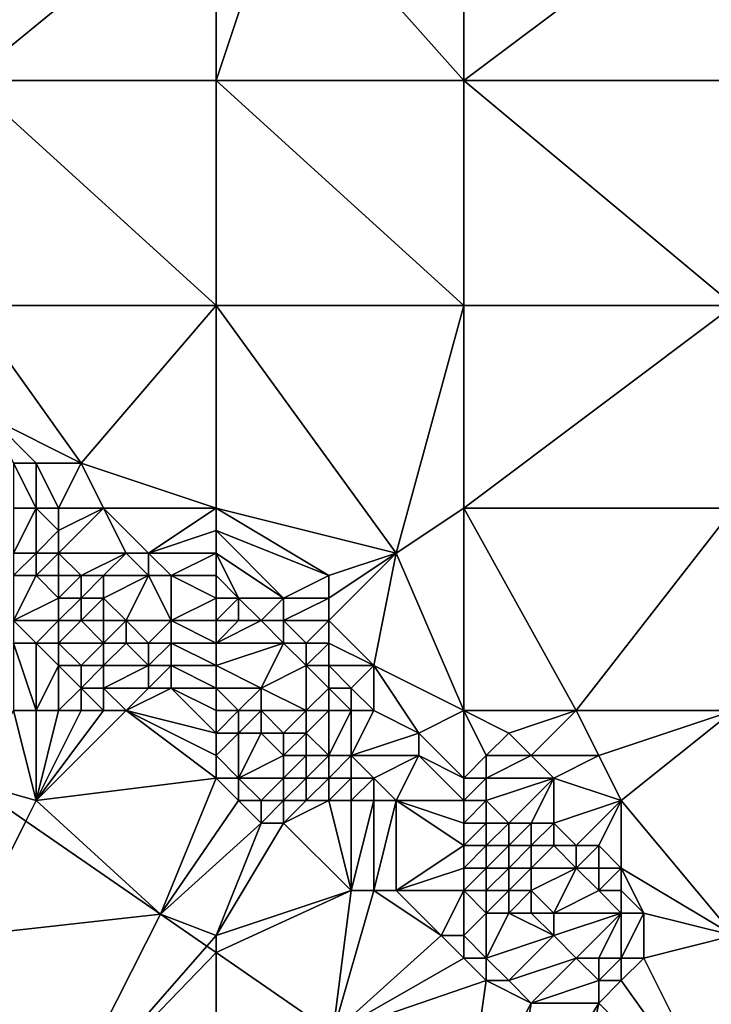
# Model space of a CAD drawing. Units: metres. Extents: x 73750 to 74375, y 348000 to 348500.
# Drawn here: x 73782 to 73813, y 348190 to 348234 of the extents above; entities that cross this region are included whole.
import ezdxf

# ---------------------------------------------------------------- set-up
doc = ezdxf.new("R2010")
doc.units = ezdxf.units.M
doc.layers.add('Terrain', color=15, linetype='Continuous')

msp = doc.modelspace()

# ---------------------------------------------------------------- linework, layer by layer
at = {"layer": 'Terrain'}
for points in [[(73791, 348231, 256.55), (73791, 348240, 256.6), (73780, 348231, 256.45), (73791, 348231, 256.55)], [(73791, 348240, 256.6), (73780, 348240, 256.51), (73780, 348231, 256.45), (73791, 348240, 256.6)], [(73791, 348231, 256.55), (73794, 348240, 256.76), (73791, 348240, 256.6), (73791, 348231, 256.55)], [(73802, 348231, 256.77), (73794, 348240, 256.76), (73791, 348231, 256.55), (73802, 348231, 256.77)], [(73802, 348231, 256.77), (73802, 348240, 256.79), (73794, 348240, 256.76), (73802, 348231, 256.77)], [(73802, 348231, 256.77), (73814, 348240, 256.69), (73802, 348240, 256.79), (73802, 348231, 256.77)], [(73814, 348231, 256.71), (73814, 348240, 256.69), (73802, 348231, 256.77), (73814, 348231, 256.71)], [(73791, 348221, 256.54), (73780, 348231, 256.45), (73780, 348221, 256.53), (73791, 348221, 256.54)], [(73791, 348231, 256.55), (73780, 348231, 256.45), (73791, 348221, 256.54), (73791, 348231, 256.55)], [(73791, 348231, 256.55), (73791, 348221, 256.54), (73802, 348221, 256.62), (73791, 348231, 256.55)], [(73802, 348231, 256.77), (73791, 348231, 256.55), (73802, 348221, 256.62), (73802, 348231, 256.77)], [(73814, 348221, 256.8), (73802, 348231, 256.77), (73802, 348221, 256.62), (73814, 348221, 256.8)], [(73814, 348231, 256.71), (73802, 348231, 256.77), (73814, 348221, 256.8), (73814, 348231, 256.71)], [(73780, 348221, 256.53), (73781, 348216, 256.56), (73785, 348214, 256.6), (73780, 348221, 256.53)], [(73791, 348221, 256.54), (73780, 348221, 256.53), (73785, 348214, 256.6), (73791, 348221, 256.54)], [(73791, 348212, 256.59), (73791, 348221, 256.54), (73785, 348214, 256.6), (73791, 348212, 256.59)], [(73791, 348212, 256.59), (73799, 348210, 256.66), (73791, 348221, 256.54), (73791, 348212, 256.59)], [(73799, 348210, 256.66), (73802, 348221, 256.62), (73791, 348221, 256.54), (73799, 348210, 256.66)], [(73802, 348212, 256.7), (73802, 348221, 256.62), (73799, 348210, 256.66), (73802, 348212, 256.7)], [(73802, 348212, 256.7), (73814, 348221, 256.8), (73802, 348221, 256.62), (73802, 348212, 256.7)], [(73814, 348212, 256.7), (73814, 348221, 256.8), (73802, 348212, 256.7), (73814, 348212, 256.7)], [(73781, 348216, 256.56), (73783, 348214, 256.81), (73785, 348214, 256.6), (73781, 348216, 256.56)], [(73781, 348216, 256.56), (73782, 348214, 256.83), (73783, 348214, 256.81), (73781, 348216, 256.56)], [(73782, 348212, 257.4), (73783, 348212, 257.02), (73782, 348214, 256.83), (73782, 348212, 257.4)], [(73783, 348212, 257.02), (73783, 348214, 256.81), (73782, 348214, 256.83), (73783, 348212, 257.02)], [(73783, 348212, 257.02), (73784, 348212, 256.86), (73783, 348214, 256.81), (73783, 348212, 257.02)], [(73784, 348212, 256.86), (73785, 348214, 256.6), (73783, 348214, 256.81), (73784, 348212, 256.86)], [(73784, 348212, 256.86), (73786, 348212, 256.62), (73785, 348214, 256.6), (73784, 348212, 256.86)], [(73791, 348212, 256.59), (73785, 348214, 256.6), (73786, 348212, 256.62), (73791, 348212, 256.59)], [(73782, 348212, 257.4), (73782, 348210, 258.35), (73783, 348212, 257.02), (73782, 348212, 257.4)], [(73783, 348212, 257.02), (73782, 348210, 258.35), (73783, 348210, 258.04), (73783, 348212, 257.02)], [(73783, 348212, 257.02), (73783, 348210, 258.04), (73784, 348211, 257.27), (73783, 348212, 257.02)], [(73783, 348212, 257.02), (73784, 348211, 257.27), (73784, 348212, 256.86), (73783, 348212, 257.02)], [(73784, 348212, 256.86), (73784, 348211, 257.27), (73786, 348212, 256.62), (73784, 348212, 256.86)], [(73786, 348212, 256.62), (73784, 348211, 257.27), (73784, 348210, 257.88), (73786, 348212, 256.62)], [(73786, 348212, 256.62), (73784, 348210, 257.88), (73787, 348210, 256.97), (73786, 348212, 256.62)], [(73786, 348212, 256.62), (73787, 348210, 256.97), (73788, 348210, 256.72), (73786, 348212, 256.62)], [(73791, 348212, 256.59), (73786, 348212, 256.62), (73788, 348210, 256.72), (73791, 348212, 256.59)], [(73791, 348212, 256.59), (73788, 348210, 256.72), (73791, 348211, 256.59), (73791, 348212, 256.59)], [(73791, 348212, 256.59), (73791, 348211, 256.59), (73796, 348209, 256.63), (73791, 348212, 256.59)], [(73791, 348212, 256.59), (73796, 348209, 256.63), (73799, 348210, 256.66), (73791, 348212, 256.59)], [(73802, 348203, 256.65), (73802, 348212, 256.7), (73799, 348210, 256.66), (73802, 348203, 256.65)], [(73802, 348203, 256.65), (73807, 348203, 256.78), (73802, 348212, 256.7), (73802, 348203, 256.65)], [(73814, 348212, 256.7), (73802, 348212, 256.7), (73807, 348203, 256.78), (73814, 348212, 256.7)], [(73814, 348203, 256.72), (73814, 348212, 256.7), (73807, 348203, 256.78), (73814, 348203, 256.72)], [(73784, 348211, 257.27), (73783, 348210, 258.04), (73784, 348210, 257.88), (73784, 348211, 257.27)], [(73791, 348211, 256.59), (73788, 348210, 256.72), (73791, 348210, 256.58), (73791, 348211, 256.59)], [(73791, 348211, 256.59), (73791, 348210, 256.58), (73794, 348208, 256.63), (73791, 348211, 256.59)], [(73791, 348211, 256.59), (73794, 348208, 256.63), (73796, 348209, 256.63), (73791, 348211, 256.59)], [(73782, 348210, 258.35), (73782, 348209, 258.44), (73783, 348210, 258.04), (73782, 348210, 258.35)], [(73783, 348210, 258.04), (73782, 348209, 258.44), (73783, 348209, 258.48), (73783, 348210, 258.04)], [(73783, 348210, 258.04), (73783, 348209, 258.48), (73784, 348210, 257.88), (73783, 348210, 258.04)], [(73784, 348210, 257.88), (73783, 348209, 258.48), (73784, 348209, 258.4), (73784, 348210, 257.88)], [(73784, 348210, 257.88), (73784, 348209, 258.4), (73785, 348209, 258.24), (73784, 348210, 257.88)], [(73784, 348210, 257.88), (73785, 348209, 258.24), (73787, 348210, 256.97), (73784, 348210, 257.88)], [(73787, 348210, 256.97), (73785, 348209, 258.24), (73786, 348209, 257.93), (73787, 348210, 256.97)], [(73787, 348210, 256.97), (73786, 348209, 257.93), (73788, 348209, 257.14), (73787, 348210, 256.97)], [(73787, 348210, 256.97), (73788, 348209, 257.14), (73788, 348210, 256.72), (73787, 348210, 256.97)], [(73788, 348210, 256.72), (73788, 348209, 257.14), (73789, 348209, 256.85), (73788, 348210, 256.72)], [(73791, 348210, 256.58), (73788, 348210, 256.72), (73789, 348209, 256.85), (73791, 348210, 256.58)], [(73791, 348210, 256.58), (73789, 348209, 256.85), (73791, 348209, 256.59), (73791, 348210, 256.58)], [(73791, 348210, 256.58), (73791, 348209, 256.59), (73792, 348208, 256.64), (73791, 348210, 256.58)], [(73791, 348210, 256.58), (73792, 348208, 256.64), (73794, 348208, 256.63), (73791, 348210, 256.58)], [(73799, 348210, 256.66), (73796, 348209, 256.63), (73796, 348208, 256.64), (73799, 348210, 256.66)], [(73799, 348210, 256.66), (73796, 348208, 256.64), (73796, 348207, 256.67), (73799, 348210, 256.66)], [(73799, 348210, 256.66), (73796, 348207, 256.67), (73798, 348205, 256.64), (73799, 348210, 256.66)], [(73802, 348203, 256.65), (73799, 348210, 256.66), (73798, 348205, 256.64), (73802, 348203, 256.65)], [(73782, 348209, 258.44), (73782, 348207, 257.46), (73783, 348209, 258.48), (73782, 348209, 258.44)], [(73783, 348209, 258.48), (73782, 348207, 257.46), (73784, 348208, 258.54), (73783, 348209, 258.48)], [(73783, 348209, 258.48), (73784, 348208, 258.54), (73784, 348209, 258.4), (73783, 348209, 258.48)], [(73784, 348209, 258.4), (73784, 348208, 258.54), (73785, 348209, 258.24), (73784, 348209, 258.4)], [(73785, 348209, 258.24), (73784, 348208, 258.54), (73785, 348208, 258.54), (73785, 348209, 258.24)], [(73785, 348209, 258.24), (73785, 348208, 258.54), (73786, 348209, 257.93), (73785, 348209, 258.24)], [(73786, 348209, 257.93), (73785, 348208, 258.54), (73786, 348208, 258.4), (73786, 348209, 257.93)], [(73786, 348209, 257.93), (73786, 348208, 258.4), (73788, 348209, 257.14), (73786, 348209, 257.93)], [(73788, 348209, 257.14), (73786, 348208, 258.4), (73787, 348207, 258.52), (73788, 348209, 257.14)], [(73788, 348209, 257.14), (73787, 348207, 258.52), (73789, 348207, 258.02), (73788, 348209, 257.14)], [(73788, 348209, 257.14), (73789, 348207, 258.02), (73789, 348209, 256.85), (73788, 348209, 257.14)], [(73791, 348209, 256.59), (73789, 348209, 256.85), (73791, 348208, 256.79), (73791, 348209, 256.59)], [(73791, 348208, 256.79), (73789, 348209, 256.85), (73789, 348207, 258.02), (73791, 348208, 256.79)], [(73791, 348209, 256.59), (73791, 348208, 256.79), (73792, 348208, 256.64), (73791, 348209, 256.59)], [(73796, 348209, 256.63), (73794, 348208, 256.63), (73796, 348208, 256.64), (73796, 348209, 256.63)], [(73784, 348208, 258.54), (73782, 348207, 257.46), (73784, 348207, 258.16), (73784, 348208, 258.54)], [(73784, 348208, 258.54), (73784, 348207, 258.16), (73785, 348208, 258.54), (73784, 348208, 258.54)], [(73785, 348208, 258.54), (73784, 348207, 258.16), (73785, 348207, 258.43), (73785, 348208, 258.54)], [(73785, 348208, 258.54), (73785, 348207, 258.43), (73786, 348208, 258.4), (73785, 348208, 258.54)], [(73786, 348208, 258.4), (73785, 348207, 258.43), (73786, 348207, 258.55), (73786, 348208, 258.4)], [(73786, 348208, 258.4), (73786, 348207, 258.55), (73787, 348207, 258.52), (73786, 348208, 258.4)], [(73791, 348208, 256.79), (73789, 348207, 258.02), (73791, 348207, 257.29), (73791, 348208, 256.79)], [(73791, 348208, 256.79), (73791, 348207, 257.29), (73792, 348208, 256.64), (73791, 348208, 256.79)], [(73792, 348208, 256.64), (73791, 348207, 257.29), (73792, 348207, 256.94), (73792, 348208, 256.64)], [(73792, 348208, 256.64), (73792, 348207, 256.94), (73793, 348207, 256.71), (73792, 348208, 256.64)], [(73792, 348208, 256.64), (73793, 348207, 256.71), (73794, 348208, 256.63), (73792, 348208, 256.64)], [(73794, 348208, 256.63), (73793, 348207, 256.71), (73794, 348207, 256.63), (73794, 348208, 256.63)], [(73794, 348208, 256.63), (73794, 348207, 256.63), (73796, 348208, 256.64), (73794, 348208, 256.63)], [(73796, 348208, 256.64), (73794, 348207, 256.63), (73796, 348207, 256.67), (73796, 348208, 256.64)], [(73782, 348207, 257.46), (73783, 348206, 257.31), (73784, 348207, 258.16), (73782, 348207, 257.46)], [(73782, 348207, 257.46), (73782, 348206, 257.2), (73783, 348206, 257.31), (73782, 348207, 257.46)], [(73784, 348207, 258.16), (73783, 348206, 257.31), (73784, 348206, 257.58), (73784, 348207, 258.16)], [(73784, 348207, 258.16), (73784, 348206, 257.58), (73785, 348207, 258.43), (73784, 348207, 258.16)], [(73785, 348207, 258.43), (73784, 348206, 257.58), (73786, 348206, 258.33), (73785, 348207, 258.43)], [(73785, 348207, 258.43), (73786, 348206, 258.33), (73786, 348207, 258.55), (73785, 348207, 258.43)], [(73786, 348207, 258.55), (73786, 348206, 258.33), (73787, 348207, 258.52), (73786, 348207, 258.55)], [(73787, 348207, 258.52), (73786, 348206, 258.33), (73787, 348206, 258.55), (73787, 348207, 258.52)], [(73787, 348207, 258.52), (73787, 348206, 258.55), (73788, 348206, 258.57), (73787, 348207, 258.52)], [(73787, 348207, 258.52), (73788, 348206, 258.57), (73789, 348207, 258.02), (73787, 348207, 258.52)], [(73789, 348207, 258.02), (73788, 348206, 258.57), (73789, 348206, 258.49), (73789, 348207, 258.02)], [(73791, 348207, 257.29), (73789, 348207, 258.02), (73791, 348206, 257.93), (73791, 348207, 257.29)], [(73791, 348206, 257.93), (73789, 348207, 258.02), (73789, 348206, 258.49), (73791, 348206, 257.93)], [(73791, 348207, 257.29), (73791, 348206, 257.93), (73792, 348207, 256.94), (73791, 348207, 257.29)], [(73792, 348207, 256.94), (73791, 348206, 257.93), (73793, 348207, 256.71), (73792, 348207, 256.94)], [(73793, 348207, 256.71), (73791, 348206, 257.93), (73794, 348206, 256.8), (73793, 348207, 256.71)], [(73793, 348207, 256.71), (73794, 348206, 256.8), (73794, 348207, 256.63), (73793, 348207, 256.71)], [(73794, 348207, 256.63), (73795, 348206, 256.66), (73796, 348207, 256.67), (73794, 348207, 256.63)], [(73794, 348207, 256.63), (73794, 348206, 256.8), (73795, 348206, 256.66), (73794, 348207, 256.63)], [(73796, 348207, 256.67), (73795, 348206, 256.66), (73796, 348206, 256.64), (73796, 348207, 256.67)], [(73796, 348207, 256.67), (73796, 348206, 256.64), (73798, 348205, 256.64), (73796, 348207, 256.67)], [(73782, 348203, 257.25), (73783, 348203, 257.24), (73782, 348206, 257.2), (73782, 348203, 257.25)], [(73783, 348203, 257.24), (73783, 348206, 257.31), (73782, 348206, 257.2), (73783, 348203, 257.24)], [(73783, 348203, 257.24), (73784, 348205, 257.28), (73783, 348206, 257.31), (73783, 348203, 257.24)], [(73783, 348206, 257.31), (73784, 348205, 257.28), (73784, 348206, 257.58), (73783, 348206, 257.31)], [(73784, 348206, 257.58), (73785, 348205, 257.48), (73786, 348206, 258.33), (73784, 348206, 257.58)], [(73784, 348206, 257.58), (73784, 348205, 257.28), (73785, 348205, 257.48), (73784, 348206, 257.58)], [(73786, 348206, 258.33), (73785, 348205, 257.48), (73786, 348205, 257.81), (73786, 348206, 258.33)], [(73786, 348206, 258.33), (73786, 348205, 257.81), (73787, 348206, 258.55), (73786, 348206, 258.33)], [(73787, 348206, 258.55), (73786, 348205, 257.81), (73788, 348205, 258.46), (73787, 348206, 258.55)], [(73787, 348206, 258.55), (73788, 348205, 258.46), (73788, 348206, 258.57), (73787, 348206, 258.55)], [(73788, 348206, 258.57), (73788, 348205, 258.46), (73789, 348206, 258.49), (73788, 348206, 258.57)], [(73789, 348206, 258.49), (73788, 348205, 258.46), (73789, 348205, 258.6), (73789, 348206, 258.49)], [(73791, 348206, 257.93), (73789, 348206, 258.49), (73791, 348205, 258.39), (73791, 348206, 257.93)], [(73791, 348205, 258.39), (73789, 348206, 258.49), (73789, 348205, 258.6), (73791, 348205, 258.39)], [(73791, 348206, 257.93), (73791, 348205, 258.39), (73794, 348206, 256.8), (73791, 348206, 257.93)], [(73794, 348206, 256.8), (73791, 348205, 258.39), (73793, 348204, 258.27), (73794, 348206, 256.8)], [(73794, 348206, 256.8), (73793, 348204, 258.27), (73795, 348205, 256.92), (73794, 348206, 256.8)], [(73794, 348206, 256.8), (73795, 348205, 256.92), (73795, 348206, 256.66), (73794, 348206, 256.8)], [(73795, 348206, 256.66), (73795, 348205, 256.92), (73796, 348206, 256.64), (73795, 348206, 256.66)], [(73796, 348206, 256.64), (73795, 348205, 256.92), (73796, 348205, 256.73), (73796, 348206, 256.64)], [(73796, 348206, 256.64), (73796, 348205, 256.73), (73798, 348205, 256.64), (73796, 348206, 256.64)], [(73783, 348203, 257.24), (73784, 348203, 257.23), (73784, 348205, 257.28), (73783, 348203, 257.24)], [(73784, 348203, 257.23), (73785, 348204, 257.2), (73784, 348205, 257.28), (73784, 348203, 257.23)], [(73784, 348205, 257.28), (73785, 348204, 257.2), (73785, 348205, 257.48), (73784, 348205, 257.28)], [(73785, 348205, 257.48), (73785, 348204, 257.2), (73786, 348205, 257.81), (73785, 348205, 257.48)], [(73786, 348205, 257.81), (73785, 348204, 257.2), (73786, 348204, 257.34), (73786, 348205, 257.81)], [(73786, 348205, 257.81), (73786, 348204, 257.34), (73788, 348205, 258.46), (73786, 348205, 257.81)], [(73788, 348205, 258.46), (73786, 348204, 257.34), (73788, 348204, 258.06), (73788, 348205, 258.46)], [(73788, 348205, 258.46), (73788, 348204, 258.06), (73789, 348205, 258.6), (73788, 348205, 258.46)], [(73789, 348205, 258.6), (73788, 348204, 258.06), (73789, 348204, 258.41), (73789, 348205, 258.6)], [(73791, 348205, 258.39), (73789, 348205, 258.6), (73791, 348204, 258.59), (73791, 348205, 258.39)], [(73791, 348204, 258.59), (73789, 348205, 258.6), (73789, 348204, 258.41), (73791, 348204, 258.59)], [(73791, 348205, 258.39), (73791, 348204, 258.59), (73793, 348204, 258.27), (73791, 348205, 258.39)], [(73795, 348203, 258.02), (73795, 348205, 256.92), (73793, 348204, 258.27), (73795, 348203, 258.02)], [(73795, 348203, 258.02), (73796, 348204, 257.06), (73795, 348205, 256.92), (73795, 348203, 258.02)], [(73795, 348205, 256.92), (73796, 348204, 257.06), (73796, 348205, 256.73), (73795, 348205, 256.92)], [(73796, 348205, 256.73), (73796, 348204, 257.06), (73797, 348204, 256.79), (73796, 348205, 256.73)], [(73796, 348205, 256.73), (73797, 348204, 256.79), (73798, 348205, 256.64), (73796, 348205, 256.73)], [(73798, 348203, 256.84), (73798, 348205, 256.64), (73797, 348204, 256.79), (73798, 348203, 256.84)], [(73798, 348203, 256.84), (73800, 348202, 256.72), (73798, 348205, 256.64), (73798, 348203, 256.84)], [(73802, 348203, 256.65), (73798, 348205, 256.64), (73800, 348202, 256.72), (73802, 348203, 256.65)], [(73784, 348203, 257.23), (73785, 348203, 257.18), (73785, 348204, 257.2), (73784, 348203, 257.23)], [(73785, 348203, 257.18), (73786, 348203, 257.19), (73785, 348204, 257.2), (73785, 348203, 257.18)], [(73786, 348203, 257.19), (73786, 348204, 257.34), (73785, 348204, 257.2), (73786, 348203, 257.19)], [(73786, 348203, 257.19), (73787, 348203, 257.31), (73786, 348204, 257.34), (73786, 348203, 257.19)], [(73787, 348203, 257.31), (73788, 348204, 258.06), (73786, 348204, 257.34), (73787, 348203, 257.31)], [(73787, 348203, 257.31), (73789, 348204, 258.41), (73788, 348204, 258.06), (73787, 348203, 257.31)], [(73791, 348202, 258.14), (73789, 348204, 258.41), (73787, 348203, 257.31), (73791, 348202, 258.14)], [(73791, 348203, 258.52), (73791, 348204, 258.59), (73789, 348204, 258.41), (73791, 348203, 258.52)], [(73791, 348203, 258.52), (73789, 348204, 258.41), (73791, 348202, 258.14), (73791, 348203, 258.52)], [(73791, 348203, 258.52), (73792, 348203, 258.62), (73791, 348204, 258.59), (73791, 348203, 258.52)], [(73792, 348203, 258.62), (73793, 348204, 258.27), (73791, 348204, 258.59), (73792, 348203, 258.62)], [(73792, 348203, 258.62), (73793, 348203, 258.55), (73793, 348204, 258.27), (73792, 348203, 258.62)], [(73793, 348203, 258.55), (73795, 348203, 258.02), (73793, 348204, 258.27), (73793, 348203, 258.55)], [(73795, 348203, 258.02), (73796, 348203, 257.6), (73796, 348204, 257.06), (73795, 348203, 258.02)], [(73796, 348203, 257.6), (73797, 348203, 257.18), (73796, 348204, 257.06), (73796, 348203, 257.6)], [(73797, 348203, 257.18), (73797, 348204, 256.79), (73796, 348204, 257.06), (73797, 348203, 257.18)], [(73797, 348203, 257.18), (73798, 348203, 256.84), (73797, 348204, 256.79), (73797, 348203, 257.18)], [(73782, 348203, 257.25), (73780, 348199.849, 257.213), (73783, 348199, 257.31), (73782, 348203, 257.25)], [(73782, 348203, 257.25), (73783, 348199, 257.31), (73783, 348203, 257.24), (73782, 348203, 257.25)], [(73783, 348203, 257.24), (73783, 348199, 257.31), (73784, 348203, 257.23), (73783, 348203, 257.24)], [(73784, 348203, 257.23), (73783, 348199, 257.31), (73785, 348203, 257.18), (73784, 348203, 257.23)], [(73785, 348203, 257.18), (73783, 348199, 257.31), (73786, 348203, 257.19), (73785, 348203, 257.18)], [(73786, 348203, 257.19), (73783, 348199, 257.31), (73787, 348203, 257.31), (73786, 348203, 257.19)], [(73791, 348200, 257.25), (73787, 348203, 257.31), (73783, 348199, 257.31), (73791, 348200, 257.25)], [(73791, 348202, 258.14), (73787, 348203, 257.31), (73791, 348201, 257.59), (73791, 348202, 258.14)], [(73791, 348201, 257.59), (73787, 348203, 257.31), (73791, 348200, 257.25), (73791, 348201, 257.59)], [(73791, 348203, 258.52), (73791, 348202, 258.14), (73792, 348203, 258.62), (73791, 348203, 258.52)], [(73792, 348203, 258.62), (73791, 348202, 258.14), (73792, 348202, 258.45), (73792, 348203, 258.62)], [(73792, 348203, 258.62), (73792, 348202, 258.45), (73793, 348203, 258.55), (73792, 348203, 258.62)], [(73793, 348203, 258.55), (73792, 348202, 258.45), (73793, 348202, 258.57), (73793, 348203, 258.55)], [(73793, 348203, 258.55), (73793, 348202, 258.57), (73794, 348202, 258.57), (73793, 348203, 258.55)], [(73793, 348203, 258.55), (73794, 348202, 258.57), (73795, 348203, 258.02), (73793, 348203, 258.55)], [(73795, 348203, 258.02), (73794, 348202, 258.57), (73795, 348202, 258.45), (73795, 348203, 258.02)], [(73795, 348203, 258.02), (73795, 348202, 258.45), (73796, 348203, 257.6), (73795, 348203, 258.02)], [(73796, 348203, 257.6), (73795, 348202, 258.45), (73796, 348201, 258.53), (73796, 348203, 257.6)], [(73796, 348203, 257.6), (73796, 348201, 258.53), (73797, 348203, 257.18), (73796, 348203, 257.6)], [(73797, 348203, 257.18), (73796, 348201, 258.53), (73797, 348201, 258.32), (73797, 348203, 257.18)], [(73797, 348203, 257.18), (73797, 348201, 258.32), (73798, 348203, 256.84), (73797, 348203, 257.18)], [(73798, 348203, 256.84), (73797, 348201, 258.32), (73800, 348202, 256.72), (73798, 348203, 256.84)], [(73802, 348203, 256.65), (73800, 348202, 256.72), (73802, 348200, 256.94), (73802, 348203, 256.65)], [(73802, 348203, 256.65), (73802, 348200, 256.94), (73803, 348201, 256.66), (73802, 348203, 256.65)], [(73802, 348203, 256.65), (73803, 348201, 256.66), (73804, 348202, 256.67), (73802, 348203, 256.65)], [(73802, 348203, 256.65), (73804, 348202, 256.67), (73807, 348203, 256.78), (73802, 348203, 256.65)], [(73807, 348203, 256.78), (73804, 348202, 256.67), (73805, 348201, 256.7), (73807, 348203, 256.78)], [(73807, 348203, 256.78), (73805, 348201, 256.7), (73808, 348201, 256.71), (73807, 348203, 256.78)], [(73814, 348203, 256.72), (73807, 348203, 256.78), (73808, 348201, 256.71), (73814, 348203, 256.72)], [(73814, 348203, 256.72), (73808, 348201, 256.71), (73809, 348199, 256.66), (73814, 348203, 256.72)], [(73814, 348203, 256.72), (73809, 348199, 256.66), (73814, 348193, 257.01), (73814, 348203, 256.72)], [(73791, 348202, 258.14), (73791, 348201, 257.59), (73792, 348202, 258.45), (73791, 348202, 258.14)], [(73792, 348202, 258.45), (73791, 348201, 257.59), (73792, 348200, 257.45), (73792, 348202, 258.45)], [(73792, 348202, 258.45), (73792, 348200, 257.45), (73793, 348202, 258.57), (73792, 348202, 258.45)], [(73793, 348202, 258.57), (73792, 348200, 257.45), (73794, 348201, 258.49), (73793, 348202, 258.57)], [(73793, 348202, 258.57), (73794, 348201, 258.49), (73794, 348202, 258.57), (73793, 348202, 258.57)], [(73794, 348202, 258.57), (73794, 348201, 258.49), (73795, 348202, 258.45), (73794, 348202, 258.57)], [(73795, 348202, 258.45), (73794, 348201, 258.49), (73795, 348201, 258.6), (73795, 348202, 258.45)], [(73795, 348202, 258.45), (73795, 348201, 258.6), (73796, 348201, 258.53), (73795, 348202, 258.45)], [(73800, 348202, 256.72), (73797, 348201, 258.32), (73800, 348201, 257.06), (73800, 348202, 256.72)], [(73802, 348200, 256.94), (73800, 348202, 256.72), (73800, 348201, 257.06), (73802, 348200, 256.94)], [(73804, 348202, 256.67), (73803, 348201, 256.66), (73805, 348201, 256.7), (73804, 348202, 256.67)], [(73791, 348201, 257.59), (73791, 348200, 257.25), (73792, 348200, 257.45), (73791, 348201, 257.59)], [(73794, 348201, 258.49), (73792, 348200, 257.45), (73794, 348200, 258.09), (73794, 348201, 258.49)], [(73794, 348201, 258.49), (73794, 348200, 258.09), (73795, 348201, 258.6), (73794, 348201, 258.49)], [(73795, 348201, 258.6), (73794, 348200, 258.09), (73795, 348200, 258.41), (73795, 348201, 258.6)], [(73795, 348201, 258.6), (73795, 348200, 258.41), (73796, 348201, 258.53), (73795, 348201, 258.6)], [(73796, 348201, 258.53), (73795, 348200, 258.41), (73796, 348200, 258.57), (73796, 348201, 258.53)], [(73796, 348201, 258.53), (73796, 348200, 258.57), (73797, 348201, 258.32), (73796, 348201, 258.53)], [(73797, 348201, 258.32), (73796, 348200, 258.57), (73797, 348200, 258.57), (73797, 348201, 258.32)], [(73797, 348201, 258.32), (73797, 348200, 258.57), (73798, 348200, 258.43), (73797, 348201, 258.32)], [(73797, 348201, 258.32), (73798, 348200, 258.43), (73800, 348201, 257.06), (73797, 348201, 258.32)], [(73800, 348201, 257.06), (73798, 348200, 258.43), (73799, 348199, 258.51), (73800, 348201, 257.06)], [(73802, 348199, 257.45), (73800, 348201, 257.06), (73799, 348199, 258.51), (73802, 348199, 257.45)], [(73802, 348200, 256.94), (73800, 348201, 257.06), (73802, 348199, 257.45), (73802, 348200, 256.94)], [(73803, 348201, 256.66), (73802, 348200, 256.94), (73803, 348200, 256.75), (73803, 348201, 256.66)], [(73803, 348201, 256.66), (73803, 348200, 256.75), (73805, 348201, 256.7), (73803, 348201, 256.66)], [(73805, 348201, 256.7), (73803, 348200, 256.75), (73806, 348200, 256.66), (73805, 348201, 256.7)], [(73805, 348201, 256.7), (73806, 348200, 256.66), (73808, 348201, 256.71), (73805, 348201, 256.7)], [(73808, 348201, 256.71), (73806, 348200, 256.66), (73809, 348199, 256.66), (73808, 348201, 256.71)], [(73783, 348199, 257.31), (73780, 348199.849, 257.213), (73782.545, 348198.091, 257.211), (73783, 348199, 257.31)], [(73782.545, 348198.091, 257.211), (73780, 348199.849, 257.213), (73780, 348193, 257.25), (73782.545, 348198.091, 257.211)], [(73791, 348200, 257.25), (73783, 348199, 257.31), (73788.535, 348193.954, 257.206), (73791, 348200, 257.25)], [(73791, 348200, 257.25), (73788.535, 348193.954, 257.206), (73792, 348199, 257.21), (73791, 348200, 257.25)], [(73791, 348200, 257.25), (73792, 348199, 257.21), (73792, 348200, 257.45), (73791, 348200, 257.25)], [(73792, 348200, 257.45), (73792, 348199, 257.21), (73793, 348199, 257.31), (73792, 348200, 257.45)], [(73792, 348200, 257.45), (73793, 348199, 257.31), (73794, 348200, 258.09), (73792, 348200, 257.45)], [(73794, 348200, 258.09), (73793, 348199, 257.31), (73794, 348199, 257.58), (73794, 348200, 258.09)], [(73794, 348200, 258.09), (73794, 348199, 257.58), (73795, 348200, 258.41), (73794, 348200, 258.09)], [(73795, 348200, 258.41), (73794, 348199, 257.58), (73795, 348199, 257.96), (73795, 348200, 258.41)], [(73795, 348200, 258.41), (73795, 348199, 257.96), (73796, 348200, 258.57), (73795, 348200, 258.41)], [(73796, 348200, 258.57), (73795, 348199, 257.96), (73796, 348199, 258.3), (73796, 348200, 258.57)], [(73796, 348200, 258.57), (73796, 348199, 258.3), (73797, 348200, 258.57), (73796, 348200, 258.57)], [(73797, 348200, 258.57), (73796, 348199, 258.3), (73797, 348199, 258.51), (73797, 348200, 258.57)], [(73797, 348200, 258.57), (73797, 348199, 258.51), (73798, 348200, 258.43), (73797, 348200, 258.57)], [(73798, 348200, 258.43), (73797, 348199, 258.51), (73798, 348199, 258.6), (73798, 348200, 258.43)], [(73798, 348200, 258.43), (73798, 348199, 258.6), (73799, 348199, 258.51), (73798, 348200, 258.43)], [(73802, 348200, 256.94), (73802, 348199, 257.45), (73803, 348200, 256.75), (73802, 348200, 256.94)], [(73803, 348200, 256.75), (73802, 348199, 257.45), (73803, 348199, 257.06), (73803, 348200, 256.75)], [(73803, 348200, 256.75), (73803, 348199, 257.06), (73806, 348200, 256.66), (73803, 348200, 256.75)], [(73806, 348200, 256.66), (73803, 348199, 257.06), (73804, 348198, 257.26), (73806, 348200, 256.66)], [(73806, 348200, 256.66), (73804, 348198, 257.26), (73805, 348198, 256.9), (73806, 348200, 256.66)], [(73806, 348200, 256.66), (73805, 348198, 256.9), (73806, 348198, 256.69), (73806, 348200, 256.66)], [(73806, 348200, 256.66), (73806, 348198, 256.69), (73809, 348199, 256.66), (73806, 348200, 256.66)], [(73783, 348199, 257.31), (73782.545, 348198.091, 257.211), (73788.535, 348193.954, 257.206), (73783, 348199, 257.31)], [(73792, 348199, 257.21), (73788.535, 348193.954, 257.206), (73793, 348198, 257.17), (73792, 348199, 257.21)], [(73792, 348199, 257.21), (73793, 348198, 257.17), (73793, 348199, 257.31), (73792, 348199, 257.21)], [(73793, 348199, 257.31), (73793, 348198, 257.17), (73794, 348199, 257.58), (73793, 348199, 257.31)], [(73794, 348199, 257.58), (73793, 348198, 257.17), (73794, 348198, 257.26), (73794, 348199, 257.58)], [(73794, 348199, 257.58), (73794, 348198, 257.26), (73795, 348199, 257.96), (73794, 348199, 257.58)], [(73795, 348199, 257.96), (73794, 348198, 257.26), (73796, 348199, 258.3), (73795, 348199, 257.96)], [(73796, 348199, 258.3), (73794, 348198, 257.26), (73797, 348195, 257.2), (73796, 348199, 258.3)], [(73796, 348199, 258.3), (73797, 348195, 257.2), (73797, 348199, 258.51), (73796, 348199, 258.3)], [(73797, 348199, 258.51), (73797, 348195, 257.2), (73798, 348199, 258.6), (73797, 348199, 258.51)], [(73798, 348199, 258.6), (73797, 348195, 257.2), (73798, 348195, 257.23), (73798, 348199, 258.6)], [(73798, 348199, 258.6), (73798, 348195, 257.23), (73799, 348199, 258.51), (73798, 348199, 258.6)], [(73799, 348199, 258.51), (73798, 348195, 257.23), (73799, 348195, 257.4), (73799, 348199, 258.51)], [(73802, 348199, 257.45), (73799, 348199, 258.51), (73802, 348198, 258.07), (73802, 348199, 257.45)], [(73802, 348198, 258.07), (73799, 348199, 258.51), (73802, 348197, 258.5), (73802, 348198, 258.07)], [(73802, 348197, 258.5), (73799, 348199, 258.51), (73799, 348195, 257.4), (73802, 348197, 258.5)], [(73802, 348199, 257.45), (73802, 348198, 258.07), (73803, 348199, 257.06), (73802, 348199, 257.45)], [(73803, 348199, 257.06), (73802, 348198, 258.07), (73803, 348198, 257.62), (73803, 348199, 257.06)], [(73803, 348199, 257.06), (73803, 348198, 257.62), (73804, 348198, 257.26), (73803, 348199, 257.06)], [(73809, 348199, 256.66), (73806, 348198, 256.69), (73807, 348197, 256.82), (73809, 348199, 256.66)], [(73809, 348199, 256.66), (73807, 348197, 256.82), (73808, 348197, 256.69), (73809, 348199, 256.66)], [(73809, 348199, 256.66), (73808, 348197, 256.69), (73809, 348196, 256.67), (73809, 348199, 256.66)], [(73809, 348199, 256.66), (73809, 348196, 256.67), (73814, 348193, 257.01), (73809, 348199, 256.66)], [(73782.545, 348198.091, 257.211), (73780, 348193, 257.25), (73788.535, 348193.954, 257.206), (73782.545, 348198.091, 257.211)], [(73793, 348198, 257.17), (73788.535, 348193.954, 257.206), (73791, 348193, 257.3), (73793, 348198, 257.17)], [(73793, 348198, 257.17), (73791, 348193, 257.3), (73794, 348198, 257.26), (73793, 348198, 257.17)], [(73794, 348198, 257.26), (73791, 348193, 257.3), (73797, 348195, 257.2), (73794, 348198, 257.26)], [(73802, 348198, 258.07), (73802, 348197, 258.5), (73803, 348198, 257.62), (73802, 348198, 258.07)], [(73803, 348198, 257.62), (73802, 348197, 258.5), (73803, 348197, 258.23), (73803, 348198, 257.62)], [(73803, 348198, 257.62), (73803, 348197, 258.23), (73804, 348198, 257.26), (73803, 348198, 257.62)], [(73804, 348198, 257.26), (73803, 348197, 258.23), (73804, 348197, 257.85), (73804, 348198, 257.26)], [(73804, 348198, 257.26), (73804, 348197, 257.85), (73805, 348198, 256.9), (73804, 348198, 257.26)], [(73805, 348198, 256.9), (73804, 348197, 257.85), (73805, 348197, 257.38), (73805, 348198, 256.9)], [(73805, 348198, 256.9), (73805, 348197, 257.38), (73806, 348198, 256.69), (73805, 348198, 256.9)], [(73806, 348198, 256.69), (73805, 348197, 257.38), (73806, 348197, 257.04), (73806, 348198, 256.69)], [(73806, 348198, 256.69), (73806, 348197, 257.04), (73807, 348197, 256.82), (73806, 348198, 256.69)], [(73802, 348197, 258.5), (73799, 348195, 257.4), (73802, 348196, 258.6), (73802, 348197, 258.5)], [(73802, 348197, 258.5), (73802, 348196, 258.6), (73803, 348197, 258.23), (73802, 348197, 258.5)], [(73803, 348197, 258.23), (73802, 348196, 258.6), (73803, 348196, 258.56), (73803, 348197, 258.23)], [(73803, 348197, 258.23), (73803, 348196, 258.56), (73804, 348197, 257.85), (73803, 348197, 258.23)], [(73804, 348197, 257.85), (73803, 348196, 258.56), (73804, 348196, 258.35), (73804, 348197, 257.85)], [(73804, 348197, 257.85), (73804, 348196, 258.35), (73805, 348197, 257.38), (73804, 348197, 257.85)], [(73805, 348197, 257.38), (73804, 348196, 258.35), (73805, 348196, 258.01), (73805, 348197, 257.38)], [(73805, 348197, 257.38), (73805, 348196, 258.01), (73806, 348197, 257.04), (73805, 348197, 257.38)], [(73806, 348197, 257.04), (73805, 348196, 258.01), (73807, 348196, 257.18), (73806, 348197, 257.04)], [(73806, 348197, 257.04), (73807, 348196, 257.18), (73807, 348197, 256.82), (73806, 348197, 257.04)], [(73807, 348197, 256.82), (73807, 348196, 257.18), (73808, 348197, 256.69), (73807, 348197, 256.82)], [(73808, 348197, 256.69), (73807, 348196, 257.18), (73808, 348196, 256.83), (73808, 348197, 256.69)], [(73808, 348197, 256.69), (73808, 348196, 256.83), (73809, 348196, 256.67), (73808, 348197, 256.69)], [(73802, 348196, 258.6), (73799, 348195, 257.4), (73802, 348195, 258.43), (73802, 348196, 258.6)], [(73802, 348196, 258.6), (73802, 348195, 258.43), (73803, 348196, 258.56), (73802, 348196, 258.6)], [(73803, 348196, 258.56), (73802, 348195, 258.43), (73803, 348195, 258.56), (73803, 348196, 258.56)], [(73803, 348196, 258.56), (73803, 348195, 258.56), (73804, 348196, 258.35), (73803, 348196, 258.56)], [(73804, 348196, 258.35), (73803, 348195, 258.56), (73804, 348195, 258.53), (73804, 348196, 258.35)], [(73804, 348196, 258.35), (73804, 348195, 258.53), (73805, 348196, 258.01), (73804, 348196, 258.35)], [(73805, 348196, 258.01), (73804, 348195, 258.53), (73805, 348195, 258.41), (73805, 348196, 258.01)], [(73805, 348196, 258.01), (73805, 348195, 258.41), (73807, 348196, 257.18), (73805, 348196, 258.01)], [(73807, 348196, 257.18), (73805, 348195, 258.41), (73806, 348194, 258.28), (73807, 348196, 257.18)], [(73807, 348196, 257.18), (73806, 348194, 258.28), (73808, 348195, 257.34), (73807, 348196, 257.18)], [(73807, 348196, 257.18), (73808, 348195, 257.34), (73808, 348196, 256.83), (73807, 348196, 257.18)], [(73808, 348196, 256.83), (73808, 348195, 257.34), (73809, 348196, 256.67), (73808, 348196, 256.83)], [(73809, 348196, 256.67), (73808, 348195, 257.34), (73809, 348195, 256.92), (73809, 348196, 256.67)], [(73809, 348196, 256.67), (73809, 348195, 256.92), (73810, 348194, 257.04), (73809, 348196, 256.67)], [(73809, 348196, 256.67), (73810, 348194, 257.04), (73814, 348193, 257.01), (73809, 348196, 256.67)], [(73797, 348195, 257.2), (73791, 348192.248, 257.198), (73796.18, 348188.662, 257.183), (73797, 348195, 257.2)], [(73797, 348195, 257.2), (73791, 348193, 257.3), (73791, 348192.248, 257.198), (73797, 348195, 257.2)], [(73797, 348195, 257.2), (73796.18, 348188.662, 257.183), (73798, 348195, 257.23), (73797, 348195, 257.2)], [(73798, 348195, 257.23), (73796.18, 348188.662, 257.183), (73801, 348193, 257.23), (73798, 348195, 257.23)], [(73798, 348195, 257.23), (73801, 348193, 257.23), (73799, 348195, 257.4), (73798, 348195, 257.23)], [(73802, 348195, 258.43), (73799, 348195, 257.4), (73801, 348193, 257.23), (73802, 348195, 258.43)], [(73802, 348195, 258.43), (73801, 348193, 257.23), (73802, 348193, 257.44), (73802, 348195, 258.43)], [(73802, 348195, 258.43), (73803, 348194, 258.3), (73803, 348195, 258.56), (73802, 348195, 258.43)], [(73802, 348195, 258.43), (73802, 348193, 257.44), (73803, 348194, 258.3), (73802, 348195, 258.43)], [(73803, 348195, 258.56), (73803, 348194, 258.3), (73804, 348195, 258.53), (73803, 348195, 258.56)], [(73804, 348195, 258.53), (73803, 348194, 258.3), (73804, 348194, 258.51), (73804, 348195, 258.53)], [(73804, 348195, 258.53), (73804, 348194, 258.51), (73805, 348195, 258.41), (73804, 348195, 258.53)], [(73805, 348195, 258.41), (73804, 348194, 258.51), (73805, 348194, 258.46), (73805, 348195, 258.41)], [(73805, 348195, 258.41), (73805, 348194, 258.46), (73806, 348194, 258.28), (73805, 348195, 258.41)], [(73808, 348195, 257.34), (73806, 348194, 258.28), (73809, 348194, 257.31), (73808, 348195, 257.34)], [(73808, 348195, 257.34), (73809, 348194, 257.31), (73809, 348195, 256.92), (73808, 348195, 257.34)], [(73809, 348195, 256.92), (73809, 348194, 257.31), (73810, 348194, 257.04), (73809, 348195, 256.92)], [(73803, 348194, 258.3), (73802, 348193, 257.44), (73803, 348192, 257.35), (73803, 348194, 258.3)], [(73803, 348194, 258.3), (73803, 348192, 257.35), (73804, 348194, 258.51), (73803, 348194, 258.3)], [(73804, 348194, 258.51), (73803, 348192, 257.35), (73806, 348193, 258.18), (73804, 348194, 258.51)], [(73804, 348194, 258.51), (73806, 348193, 258.18), (73805, 348194, 258.46), (73804, 348194, 258.51)], [(73805, 348194, 258.46), (73806, 348193, 258.18), (73806, 348194, 258.28), (73805, 348194, 258.46)], [(73806, 348194, 258.28), (73806, 348193, 258.18), (73809, 348194, 257.31), (73806, 348194, 258.28)], [(73809, 348194, 257.31), (73806, 348193, 258.18), (73807, 348192, 257.83), (73809, 348194, 257.31)], [(73809, 348194, 257.31), (73807, 348192, 257.83), (73808, 348192, 257.6), (73809, 348194, 257.31)], [(73809, 348194, 257.31), (73808, 348192, 257.6), (73809, 348192, 257.3), (73809, 348194, 257.31)], [(73809, 348194, 257.31), (73809, 348192, 257.3), (73810, 348194, 257.04), (73809, 348194, 257.31)], [(73810, 348194, 257.04), (73809, 348192, 257.3), (73810, 348192, 257.11), (73810, 348194, 257.04)], [(73810, 348194, 257.04), (73810, 348192, 257.11), (73814, 348193, 257.01), (73810, 348194, 257.04)], [(73788.535, 348193.954, 257.206), (73780, 348193, 257.25), (73784, 348185, 257.23), (73788.535, 348193.954, 257.206)], [(73788.535, 348193.954, 257.206), (73784, 348185, 257.23), (73790.59, 348192.532, 257.2), (73788.535, 348193.954, 257.206)], [(73791, 348193, 257.3), (73788.535, 348193.954, 257.206), (73790.59, 348192.532, 257.2), (73791, 348193, 257.3)], [(73780, 348193, 257.25), (73780, 348187, 257.29), (73784, 348185, 257.23), (73780, 348193, 257.25)], [(73791, 348193, 257.3), (73790.59, 348192.532, 257.2), (73791, 348192.248, 257.198), (73791, 348193, 257.3)], [(73802, 348192, 257.3), (73801, 348193, 257.23), (73796.18, 348188.662, 257.183), (73802, 348192, 257.3)], [(73802, 348193, 257.44), (73801, 348193, 257.23), (73802, 348192, 257.3), (73802, 348193, 257.44)], [(73802, 348193, 257.44), (73802, 348192, 257.3), (73803, 348192, 257.35), (73802, 348193, 257.44)], [(73806, 348193, 258.18), (73803, 348192, 257.35), (73804, 348191, 257.24), (73806, 348193, 258.18)], [(73806, 348193, 258.18), (73804, 348191, 257.24), (73807, 348192, 257.83), (73806, 348193, 258.18)], [(73814, 348193, 257.01), (73810, 348192, 257.11), (73814, 348184, 257.35), (73814, 348193, 257.01)], [(73791, 348192.248, 257.198), (73790.59, 348192.532, 257.2), (73784, 348185, 257.23), (73791, 348192.248, 257.198)], [(73791, 348192.248, 257.198), (73784, 348185, 257.23), (73791, 348184, 257.25), (73791, 348192.248, 257.198)], [(73796.18, 348188.662, 257.183), (73791, 348192.248, 257.198), (73791, 348184, 257.25), (73796.18, 348188.662, 257.183)], [(73802, 348192, 257.3), (73796.18, 348188.662, 257.183), (73803, 348191, 257.22), (73802, 348192, 257.3)], [(73802, 348192, 257.3), (73803, 348191, 257.22), (73803, 348192, 257.35), (73802, 348192, 257.3)], [(73803, 348192, 257.35), (73803, 348191, 257.22), (73804, 348191, 257.24), (73803, 348192, 257.35)], [(73807, 348192, 257.83), (73804, 348191, 257.24), (73805, 348190, 257.2), (73807, 348192, 257.83)], [(73807, 348192, 257.83), (73805, 348190, 257.2), (73808, 348191, 257.44), (73807, 348192, 257.83)], [(73807, 348192, 257.83), (73808, 348191, 257.44), (73808, 348192, 257.6), (73807, 348192, 257.83)], [(73808, 348192, 257.6), (73808, 348191, 257.44), (73809, 348192, 257.3), (73808, 348192, 257.6)], [(73809, 348192, 257.3), (73808, 348191, 257.44), (73809, 348191, 257.21), (73809, 348192, 257.3)], [(73809, 348192, 257.3), (73809, 348191, 257.21), (73810, 348192, 257.11), (73809, 348192, 257.3)], [(73814, 348184, 257.35), (73810, 348192, 257.11), (73809, 348191, 257.21), (73814, 348184, 257.35)], [(73803, 348191, 257.22), (73796.18, 348188.662, 257.183), (73802.082, 348184.577, 257.165), (73803, 348191, 257.22)], [(73803, 348191, 257.22), (73802.082, 348184.577, 257.165), (73805, 348190, 257.2), (73803, 348191, 257.22)], [(73803, 348191, 257.22), (73805, 348190, 257.2), (73804, 348191, 257.24), (73803, 348191, 257.22)], [(73808, 348191, 257.44), (73805, 348190, 257.2), (73808, 348190, 257.24), (73808, 348191, 257.44)], [(73808, 348191, 257.44), (73808, 348190, 257.24), (73809, 348191, 257.21), (73808, 348191, 257.44)], [(73814, 348184, 257.35), (73809, 348191, 257.21), (73808, 348190, 257.24), (73814, 348184, 257.35)], [(73805, 348190, 257.2), (73802.082, 348184.577, 257.165), (73803.91, 348183.312, 257.159), (73805, 348190, 257.2)], [(73805, 348190, 257.2), (73803.91, 348183.312, 257.159), (73808, 348190, 257.24), (73805, 348190, 257.2)], [(73808, 348190, 257.24), (73803.91, 348183.312, 257.159), (73806.277, 348181.683, 257.157), (73808, 348190, 257.24)], [(73814, 348184, 257.35), (73808, 348190, 257.24), (73806.277, 348181.683, 257.157), (73814, 348184, 257.35)]]:
    msp.add_3dface(points, dxfattribs=at)

doc.saveas('drawing.dxf')
